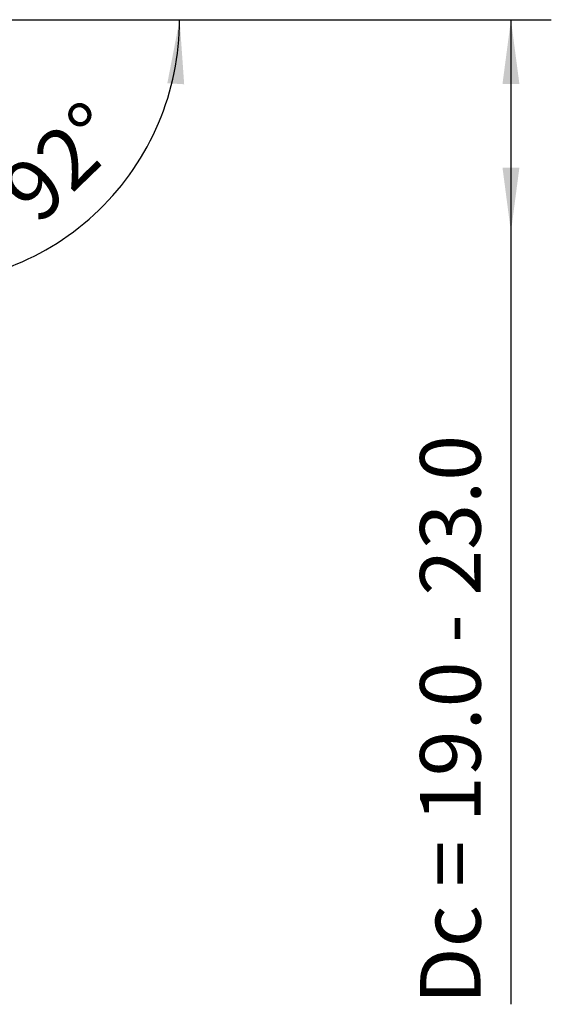
# Model space of a CAD drawing. Extents: x -74 to 108, y -64 to 48.
# Drawn here: x 77 to 104, y -38 to 10 of the extents above; entities that cross this region are included whole.
import ezdxf

# ---------------------------------------------------------------- set-up
doc = ezdxf.new("R2010")
doc.units = 0
doc.header["$MEASUREMENT"] = 0
doc.layers.get('0').update_dxf_attribs({"linetype": 'CONTINUOUS'})
doc.layers.add('2', color=7, linetype='CONTINUOUS')
doc.styles.add('SANDVIK_STYLE', font='simplex.shx', dxfattribs={"height": 3})
doc.styles.get("Standard").update_dxf_attribs({"font": 'simplex.shx'})
doc.dimstyles.new('SANDVIK_DIM', dxfattribs={"dimscale": 0, "dimtxt": 4.5, "dimasz": 4.57, "dimexe": 5, "dimexo": 0, "dimgap": 2.3, "dimtad": 1, "dimdsep": 46, "dimtxsty": 'SANDVIK_STYLE', "dimcen": 0.09, "dimclrd": 256, "dimclre": 256, "dimclrt": 256, "dimadec": 0, "dimazin": 0, "dimtfac": 1, "dimtofl": 0, "dimtmove": 2, "dimatfit": 3, "dimfxl": 1, "dimtolj": 1, "dimtzin": 0, "dimarcsym": 0})

# ---------------------------------------------------------------- blocks, each defined once
blk = doc.blocks.new('*D5')
for p, q in [((74, 10.5), (87.092686, 10.5)), ((71.726592, 2.592429), (71.476098, -4.580764))]:
    blk.add_line(p, q)
blk.add_arc((72.00273, 10.5), 13.089956, 268, 0)
for points in [[(85.092686, 10.5), (85.318448, 7.305571), (84.483976, 7.355987)], [(71.545897, -2.581982), (74.709239, -2.083367), (74.730502, -2.91909)]]:
    blk.add_solid(points)
blk.add_text('92%%d', height=3, rotation=44).set_placement((78.107313, 0.283193))
blk = doc.blocks.new('*D6')
for p, q in [((74, 10.5), (103.5, 10.5)), ((101.5, 10.5), (101.5, -38.206579))]:
    blk.add_line(p, q)
for points in [[(101.5, 10.5), (101.917997, 7.325), (101.082003, 7.325)], [(101.5, 0), (101.082003, 3.175), (101.917997, 3.175)]]:
    blk.add_solid(points)
blk.add_text('Dc = 19.0 - 23.0 ', height=3, rotation=90).set_placement((100, -38.206579))

msp = doc.modelspace()

# ---------------------------------------------------------------- dimensions: what is measured, and where the dimension line sits
at = {"layer": '2'}
dim = msp.add_angular_dim_2l(base=(81.095778, 1.083874), line1=((71.726592, 2.592429), (71.476098, -4.580764)), line2=((87.092686, 10.5), (74, 10.5)), text='92%%d', dimstyle='SANDVIK_DIM', dxfattribs=at)
dim.commit()
dim.dimension.update_dxf_attribs({"geometry": '*D5', "text_midpoint": (78.107313, 0.283193)})
dim = msp.add_linear_dim(base=(101.5, 0), p1=(74, 10.5), p2=(101.5, 10.5), angle=90, text='Dc = 19.0 - 23.0 ', dimstyle='SANDVIK_DIM', dxfattribs=at)
dim.commit()
dim.dimension.update_dxf_attribs({"geometry": '*D6', "text_midpoint": (100, -38.206579)})

doc.saveas('drawing.dxf')
